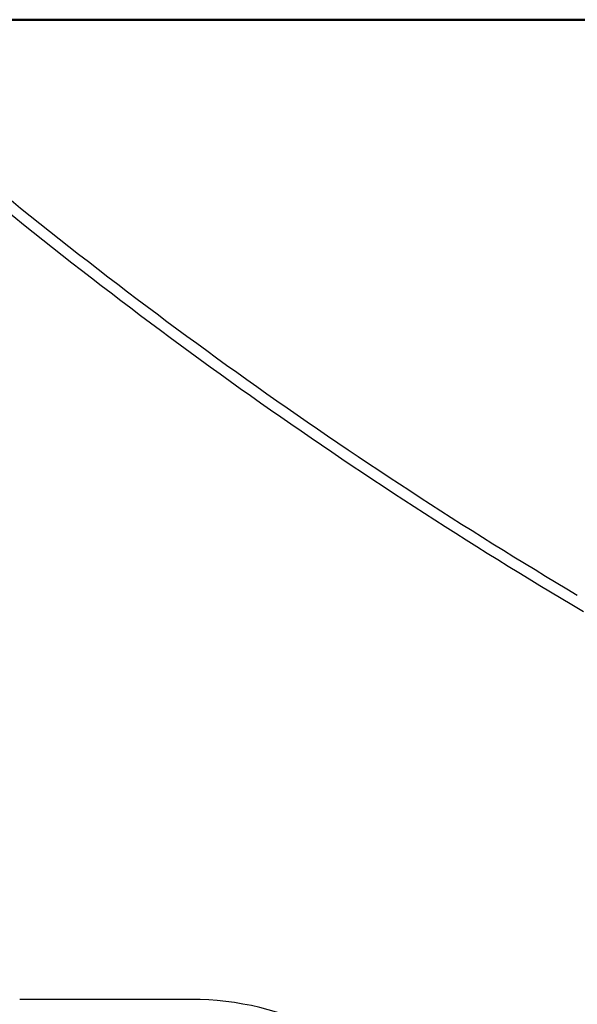
# Model space of a CAD drawing. Units: millimetres. Extents: x 0 to 2100, y 0 to 1488.
# Drawn here: x 1191 to 1273, y 368 to 511 of the extents above; entities that cross this region are included whole.
import ezdxf

# ---------------------------------------------------------------- set-up
doc = ezdxf.new("R2010")
doc.units = ezdxf.units.MM
doc.header["$LTSCALE"] = 50
doc.styles.add('SLDTEXTSTYLE0', font='TXT', dxfattribs={"width": 0.605})
doc.dimstyles.new('SLDDIMSTYLE0', dxfattribs={"dimtxt": 17.5, "dimasz": 15, "dimexe": 0, "dimexo": 0.0625, "dimgap": 4.375, "dimtad": 1, "dimdec": 0, "dimrnd": 1e-09, "dimzin": 12, "dimdsep": 46, "dimtxsty": 'SLDTEXTSTYLE0', "dimsah": 1, "dimcen": 0.09, "dimadec": 0, "dimazin": 3, "dimtfac": 1, "dimtdec": 0, "dimtofl": 0, "dimtmove": 0, "dimatfit": 3, "dimfxl": 1, "dimfrac": 2, "dimtolj": 1, "dimtzin": 12, "dimarcsym": 0})

# ---------------------------------------------------------------- blocks, each defined once
blk = doc.blocks.new('_D_5')
at = {"color": 7, "linetype": 'Continuous', "lineweight": 50}
for p, q in [((1178.3, 511.34), (1356.53, 511.34)), ((1351.58, 511.34), (1351.58, 281.16)), ((1326.53, 281.16), (1356.53, 281.16))]:
    blk.add_line(p, q, dxfattribs=at)
for points in [[(1351.58, 511.34), (1346.58, 496.34), (1356.58, 496.34)], [(1351.58, 281.16), (1356.58, 296.16), (1346.58, 296.16)]]:
    blk.add_solid(points, dxfattribs=at)
at = {"color": 7, "linetype": 'Continuous', "lineweight": 50, "insert": (1329.02, 379.81), "char_height": 17.5, "attachment_point": 1, "rotation": 90, "style": 'SLDTEXTSTYLE0'}
blk.add_mtext('230', dxfattribs=at)

msp = doc.modelspace()

# ---------------------------------------------------------------- linework, layer by layer
at = {"color": 7, "linetype": 'Continuous', "lineweight": 25}
for p, q in [((1271.8200592, 426.1770264), (1273.5387472, 425.1542346)), ((1216.429576, 368.6715619), (1191.429579, 368.6715619))]:
    msp.add_line(p, q, dxfattribs=at)
for centre, radius, start, end in [((1630.2060283, 1028.4063283), 699.2, 229.8196760345, 239.2431718541), ((1630.2060283, 1028.4063283), 700.8, 229.8196760345, 239.2431718541), ((1216.4295778, 326.226564), 42.445, 62.825865451, 90)]:
    msp.add_arc(centre, radius, start, end, dxfattribs=at)

# ---------------------------------------------------------------- dimensions: what is measured, and where the dimension line sits
at = {"color": 7, "linetype": 'Continuous', "lineweight": 50}
dim = msp.add_linear_dim(base=(1351.581054, 281.163098), p1=(1173.3451348, 511.3431078), p2=(1321.581054, 281.163098), angle=90, dimstyle='SLDDIMSTYLE0', dxfattribs=at)
dim.commit()
dim.dimension.update_dxf_attribs({"geometry": '_D_5', "text_midpoint": (1351.581054, 396.2531029), "dimtype": 160})

doc.saveas('drawing.dxf')
